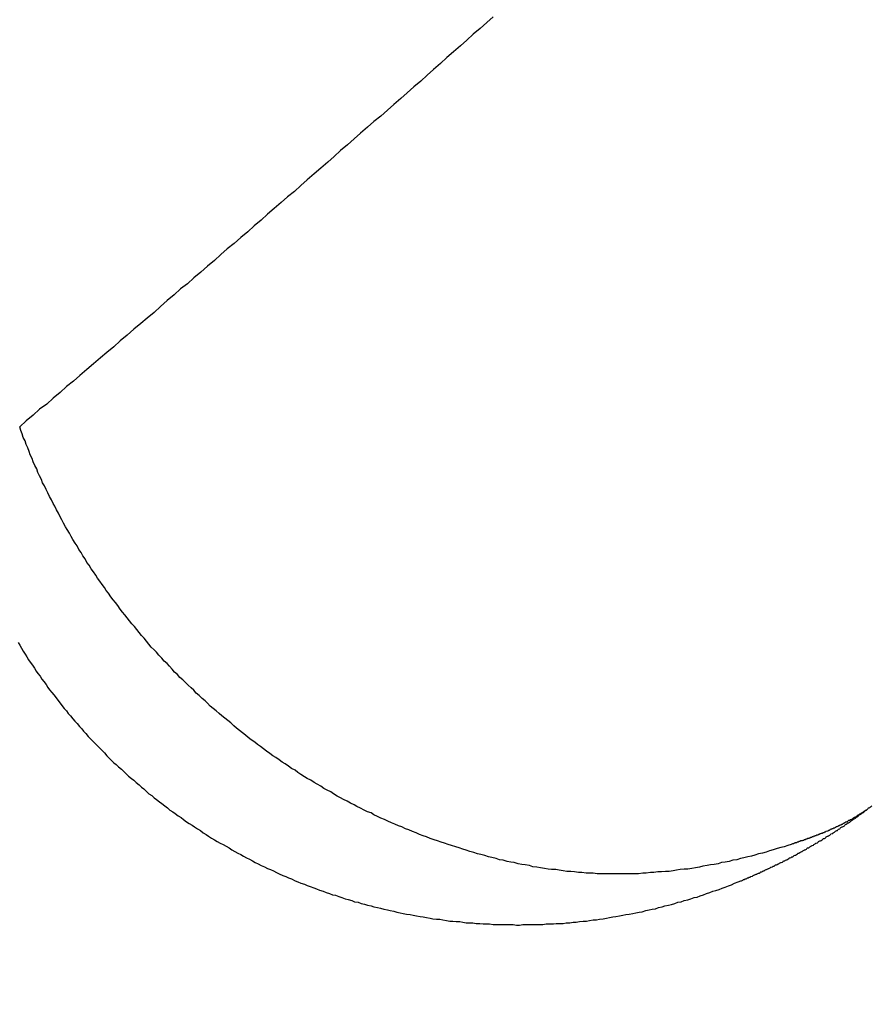
# Model space of a CAD drawing. Units: millimetres. Extents: x 0 to 1782, y 0 to 2520.
# Drawn here: x 1490 to 1491, y 1406 to 1406 of the extents above; entities that cross this region are included whole.
import ezdxf

# ---------------------------------------------------------------- set-up
doc = ezdxf.new("R2010")
doc.units = ezdxf.units.MM

msp = doc.modelspace()

# ---------------------------------------------------------------- linework, layer by layer
for p, q in [((1490.77714, 1406.37213), (1490.77241, 1406.36783)), ((1490.76767, 1406.36352), (1490.76251, 1406.35922)), ((1490.77241, 1406.36783), (1490.76767, 1406.36352)), ((1490.76251, 1406.35922), (1490.75777, 1406.35491)), ((1490.75304, 1406.35061), (1490.74787, 1406.3463)), ((1490.75777, 1406.35491), (1490.75304, 1406.35061)), ((1490.74314, 1406.342), (1490.7384, 1406.3377)), ((1490.74787, 1406.3463), (1490.74314, 1406.342)), ((1490.7384, 1406.3377), (1490.73324, 1406.33339)), ((1490.7285, 1406.32909), (1490.72377, 1406.32478)), ((1490.73324, 1406.33339), (1490.7285, 1406.32909)), ((1490.7186, 1406.32048), (1490.71387, 1406.31617)), ((1490.72377, 1406.32478), (1490.7186, 1406.32048)), ((1490.71387, 1406.31617), (1490.70913, 1406.31187)), ((1490.70397, 1406.30757), (1490.69923, 1406.30326)), ((1490.70913, 1406.31187), (1490.70397, 1406.30757)), ((1490.6945, 1406.29896), (1490.68933, 1406.29508)), ((1490.69923, 1406.30326), (1490.6945, 1406.29896)), ((1490.6846, 1406.29078), (1490.67943, 1406.28647)), ((1490.68933, 1406.29508), (1490.6846, 1406.29078)), ((1490.67943, 1406.28647), (1490.6747, 1406.28217)), ((1490.66996, 1406.27787), (1490.6648, 1406.27356)), ((1490.6747, 1406.28217), (1490.66996, 1406.27787)), ((1490.66006, 1406.26926), (1490.65533, 1406.26495)), ((1490.6648, 1406.27356), (1490.66006, 1406.26926)), ((1490.65533, 1406.26495), (1490.65016, 1406.26065)), ((1490.64543, 1406.25634), (1490.64026, 1406.25204)), ((1490.65016, 1406.26065), (1490.64543, 1406.25634)), ((1490.63553, 1406.24773), (1490.63079, 1406.24343)), ((1490.64026, 1406.25204), (1490.63553, 1406.24773)), ((1490.63079, 1406.24343), (1490.62563, 1406.23956)), ((1490.62089, 1406.23525), (1490.61573, 1406.23095)), ((1490.62563, 1406.23956), (1490.62089, 1406.23525)), ((1490.61099, 1406.22664), (1490.60626, 1406.22234)), ((1490.61573, 1406.23095), (1490.61099, 1406.22664)), ((1490.60109, 1406.21803), (1490.59636, 1406.21373)), ((1490.60626, 1406.22234), (1490.60109, 1406.21803)), ((1490.59636, 1406.21373), (1490.59119, 1406.20943)), ((1490.58646, 1406.20512), (1490.58129, 1406.20125)), ((1490.59119, 1406.20943), (1490.58646, 1406.20512)), ((1490.57656, 1406.19694), (1490.57182, 1406.19264)), ((1490.58129, 1406.20125), (1490.57656, 1406.19694)), ((1490.57182, 1406.19264), (1490.56666, 1406.18833)), ((1490.56192, 1406.18403), (1490.55676, 1406.17973)), ((1490.56666, 1406.18833), (1490.56192, 1406.18403)), ((1490.55202, 1406.17542), (1490.54686, 1406.17155)), ((1490.55676, 1406.17973), (1490.55202, 1406.17542)), ((1490.54212, 1406.16724), (1490.53696, 1406.16294)), ((1490.54686, 1406.17155), (1490.54212, 1406.16724)), ((1490.53696, 1406.16294), (1490.53222, 1406.15863)), ((1490.52749, 1406.15433), (1490.52232, 1406.15003)), ((1490.53222, 1406.15863), (1490.52749, 1406.15433)), ((1490.51759, 1406.14615), (1490.51242, 1406.14185)), ((1490.52232, 1406.15003), (1490.51759, 1406.14615)), ((1490.51242, 1406.14185), (1490.50769, 1406.13754)), ((1490.50252, 1406.13324), (1490.49779, 1406.12893)), ((1490.50769, 1406.13754), (1490.50252, 1406.13324)), ((1490.49262, 1406.12463), (1490.48789, 1406.12076)), ((1490.49779, 1406.12893), (1490.49262, 1406.12463)), ((1490.48272, 1406.11645), (1490.47799, 1406.11215)), ((1490.48789, 1406.12076), (1490.48272, 1406.11645)), ((1490.47799, 1406.11215), (1490.47282, 1406.10784)), ((1490.46809, 1406.10354), (1490.46292, 1406.09967)), ((1490.47282, 1406.10784), (1490.46809, 1406.10354)), ((1490.45819, 1406.09536), (1490.45302, 1406.09106)), ((1490.46292, 1406.09967), (1490.45819, 1406.09536)), ((1490.45302, 1406.09106), (1490.44829, 1406.08675)), ((1490.44312, 1406.08288), (1490.43839, 1406.07857)), ((1490.44829, 1406.08675), (1490.44312, 1406.08288)), ((1490.43322, 1406.07427), (1490.42849, 1406.06997)), ((1490.43839, 1406.07857), (1490.43322, 1406.07427)), ((1490.42935, 1406.06738), (1490.42849, 1406.06997)), ((1490.43021, 1406.0648), (1490.42935, 1406.06738)), ((1490.43107, 1406.06222), (1490.43021, 1406.0648)), ((1490.43236, 1406.05963), (1490.43107, 1406.06222)), ((1490.43322, 1406.05705), (1490.43236, 1406.05963)), ((1490.43452, 1406.05447), (1490.43322, 1406.05705)), ((1490.43538, 1406.05189), (1490.43452, 1406.05447)), ((1490.43624, 1406.0493), (1490.43538, 1406.05189)), ((1490.43753, 1406.04672), (1490.43624, 1406.0493)), ((1490.43839, 1406.04414), (1490.43753, 1406.04672)), ((1490.43968, 1406.04156), (1490.43839, 1406.04414)), ((1490.44097, 1406.03897), (1490.43968, 1406.04156)), ((1490.44183, 1406.03639), (1490.44097, 1406.03897)), ((1490.44312, 1406.03381), (1490.44183, 1406.03639)), ((1490.44442, 1406.03123), (1490.44312, 1406.03381)), ((1490.44528, 1406.02864), (1490.44442, 1406.03123)), ((1490.44657, 1406.02649), (1490.44528, 1406.02864)), ((1490.44786, 1406.02391), (1490.44657, 1406.02649)), ((1490.44915, 1406.02133), (1490.44786, 1406.02391)), ((1490.45044, 1406.01874), (1490.44915, 1406.02133)), ((1490.45173, 1406.01616), (1490.45044, 1406.01874)), ((1490.45302, 1406.01358), (1490.45173, 1406.01616)), ((1490.45432, 1406.01143), (1490.45302, 1406.01358)), ((1490.45561, 1406.00884), (1490.45432, 1406.01143)), ((1490.4569, 1406.00626), (1490.45561, 1406.00884)), ((1490.45819, 1406.00368), (1490.4569, 1406.00626)), ((1490.45948, 1406.00153), (1490.45819, 1406.00368)), ((1490.46077, 1405.99894), (1490.45948, 1406.00153)), ((1490.46206, 1405.99636), (1490.46077, 1405.99894)), ((1490.46336, 1405.99421), (1490.46206, 1405.99636)), ((1490.46508, 1405.99163), (1490.46336, 1405.99421)), ((1490.46637, 1405.98904), (1490.46508, 1405.99163)), ((1490.46766, 1405.98689), (1490.46637, 1405.98904)), ((1490.46938, 1405.98431), (1490.46766, 1405.98689)), ((1490.47067, 1405.98216), (1490.46938, 1405.98431)), ((1490.47196, 1405.97957), (1490.47067, 1405.98216)), ((1490.47369, 1405.97742), (1490.47196, 1405.97957)), ((1490.47498, 1405.97484), (1490.47369, 1405.97742)), ((1490.4767, 1405.97269), (1490.47498, 1405.97484)), ((1490.47799, 1405.9701), (1490.4767, 1405.97269)), ((1490.47971, 1405.96795), (1490.47799, 1405.9701)), ((1490.481, 1405.96537), (1490.47971, 1405.96795)), ((1490.48272, 1405.96322), (1490.481, 1405.96537)), ((1490.48445, 1405.96063), (1490.48272, 1405.96322)), ((1490.48574, 1405.95848), (1490.48445, 1405.96063)), ((1490.48746, 1405.95633), (1490.48574, 1405.95848)), ((1490.48918, 1405.95375), (1490.48746, 1405.95633)), ((1490.4909, 1405.9516), (1490.48918, 1405.95375)), ((1490.49219, 1405.94944), (1490.4909, 1405.9516)), ((1490.49392, 1405.94729), (1490.49219, 1405.94944)), ((1490.49564, 1405.94471), (1490.49392, 1405.94729)), ((1490.49736, 1405.94256), (1490.49564, 1405.94471)), ((1490.49908, 1405.9404), (1490.49736, 1405.94256)), ((1490.5008, 1405.93825), (1490.49908, 1405.9404)), ((1490.50252, 1405.93567), (1490.5008, 1405.93825)), ((1490.50425, 1405.93352), (1490.50252, 1405.93567)), ((1490.50597, 1405.93137), (1490.50425, 1405.93352)), ((1490.50769, 1405.92921), (1490.50597, 1405.93137)), ((1490.50941, 1405.92706), (1490.50769, 1405.92921)), ((1490.51113, 1405.92491), (1490.50941, 1405.92706)), ((1490.51286, 1405.92276), (1490.51113, 1405.92491)), ((1490.51458, 1405.9206), (1490.51286, 1405.92276)), ((1490.5163, 1405.91845), (1490.51458, 1405.9206)), ((1490.51802, 1405.9163), (1490.5163, 1405.91845)), ((1490.52017, 1405.91415), (1490.51802, 1405.9163)), ((1490.52189, 1405.912), (1490.52017, 1405.91415)), ((1490.4272, 1405.91113), (1490.42849, 1405.90898)), ((1490.42849, 1405.90898), (1490.42978, 1405.90683)), ((1490.42978, 1405.90683), (1490.43107, 1405.90468)), ((1490.52362, 1405.90984), (1490.52189, 1405.912)), ((1490.52534, 1405.90769), (1490.52362, 1405.90984)), ((1490.52749, 1405.90554), (1490.52534, 1405.90769)), ((1490.43107, 1405.90468), (1490.43236, 1405.90253)), ((1490.43236, 1405.90253), (1490.43366, 1405.90037)), ((1490.43366, 1405.90037), (1490.43495, 1405.89822)), ((1490.52921, 1405.90382), (1490.52749, 1405.90554)), ((1490.53093, 1405.90167), (1490.52921, 1405.90382)), ((1490.53309, 1405.89951), (1490.53093, 1405.90167)), ((1490.53481, 1405.89736), (1490.53309, 1405.89951)), ((1490.43495, 1405.89822), (1490.43624, 1405.8965)), ((1490.43624, 1405.8965), (1490.43796, 1405.89435)), ((1490.43796, 1405.89435), (1490.43925, 1405.8922)), ((1490.43925, 1405.8922), (1490.44054, 1405.89004)), ((1490.53696, 1405.89564), (1490.53481, 1405.89736)), ((1490.53868, 1405.89349), (1490.53696, 1405.89564)), ((1490.54083, 1405.89133), (1490.53868, 1405.89349)), ((1490.44054, 1405.89004), (1490.44183, 1405.88832)), ((1490.44183, 1405.88832), (1490.44356, 1405.88617)), ((1490.44356, 1405.88617), (1490.44485, 1405.88402)), ((1490.54256, 1405.88918), (1490.54083, 1405.89133)), ((1490.54471, 1405.88746), (1490.54256, 1405.88918)), ((1490.54643, 1405.88531), (1490.54471, 1405.88746)), ((1490.54858, 1405.88359), (1490.54643, 1405.88531)), ((1490.44485, 1405.88402), (1490.44614, 1405.8823)), ((1490.44614, 1405.8823), (1490.44786, 1405.88014)), ((1490.44786, 1405.88014), (1490.44915, 1405.87799)), ((1490.44915, 1405.87799), (1490.45044, 1405.87627)), ((1490.55073, 1405.88143), (1490.54858, 1405.88359)), ((1490.55246, 1405.87971), (1490.55073, 1405.88143)), ((1490.55461, 1405.87756), (1490.55246, 1405.87971)), ((1490.55676, 1405.87584), (1490.55461, 1405.87756)), ((1490.45044, 1405.87627), (1490.45216, 1405.87412)), ((1490.45216, 1405.87412), (1490.45346, 1405.8724)), ((1490.45346, 1405.8724), (1490.45518, 1405.87024)), ((1490.45518, 1405.87024), (1490.45647, 1405.86852)), ((1490.55848, 1405.87369), (1490.55676, 1405.87584)), ((1490.56063, 1405.87197), (1490.55848, 1405.87369)), ((1490.56279, 1405.86981), (1490.56063, 1405.87197)), ((1490.56494, 1405.86809), (1490.56279, 1405.86981)), ((1490.45647, 1405.86852), (1490.45819, 1405.86637)), ((1490.45819, 1405.86637), (1490.45948, 1405.86465)), ((1490.45948, 1405.86465), (1490.4612, 1405.8625)), ((1490.4612, 1405.8625), (1490.46292, 1405.86077)), ((1490.56666, 1405.86637), (1490.56494, 1405.86809)), ((1490.56881, 1405.86422), (1490.56666, 1405.86637)), ((1490.57096, 1405.8625), (1490.56881, 1405.86422)), ((1490.57312, 1405.86077), (1490.57096, 1405.8625)), ((1490.46292, 1405.86077), (1490.46422, 1405.85862)), ((1490.46422, 1405.85862), (1490.46594, 1405.8569)), ((1490.46594, 1405.8569), (1490.46766, 1405.85475)), ((1490.57527, 1405.85862), (1490.57312, 1405.86077)), ((1490.57742, 1405.8569), (1490.57527, 1405.85862)), ((1490.57957, 1405.85518), (1490.57742, 1405.8569)), ((1490.46766, 1405.85475), (1490.46895, 1405.85303)), ((1490.46895, 1405.85303), (1490.47067, 1405.8513)), ((1490.47067, 1405.8513), (1490.47239, 1405.84915)), ((1490.47239, 1405.84915), (1490.47412, 1405.84743)), ((1490.58172, 1405.85346), (1490.57957, 1405.85518)), ((1490.58388, 1405.85173), (1490.58172, 1405.85346)), ((1490.58603, 1405.84958), (1490.58388, 1405.85173)), ((1490.58818, 1405.84786), (1490.58603, 1405.84958)), ((1490.47412, 1405.84743), (1490.47541, 1405.84571)), ((1490.47541, 1405.84571), (1490.47713, 1405.84399)), ((1490.47713, 1405.84399), (1490.47885, 1405.84183)), ((1490.47885, 1405.84183), (1490.48057, 1405.84011)), ((1490.59033, 1405.84614), (1490.58818, 1405.84786)), ((1490.59249, 1405.84442), (1490.59033, 1405.84614)), ((1490.59464, 1405.8427), (1490.59249, 1405.84442)), ((1490.59679, 1405.84097), (1490.59464, 1405.8427)), ((1490.59894, 1405.83925), (1490.59679, 1405.84097)), ((1490.48057, 1405.84011), (1490.48229, 1405.83839)), ((1490.48229, 1405.83839), (1490.48402, 1405.83667)), ((1490.48402, 1405.83667), (1490.48574, 1405.83495)), ((1490.48574, 1405.83495), (1490.48746, 1405.83323)), ((1490.60152, 1405.83753), (1490.59894, 1405.83925)), ((1490.60368, 1405.83581), (1490.60152, 1405.83753)), ((1490.60583, 1405.83452), (1490.60368, 1405.83581)), ((1490.60798, 1405.8328), (1490.60583, 1405.83452)), ((1490.48746, 1405.83323), (1490.48918, 1405.8315)), ((1490.48918, 1405.8315), (1490.4909, 1405.82978)), ((1490.4909, 1405.82978), (1490.49262, 1405.82763)), ((1490.49262, 1405.82763), (1490.49435, 1405.82591)), ((1490.61013, 1405.83107), (1490.60798, 1405.8328)), ((1490.61272, 1405.82935), (1490.61013, 1405.83107)), ((1490.61487, 1405.82763), (1490.61272, 1405.82935)), ((1490.61702, 1405.82634), (1490.61487, 1405.82763)), ((1490.6196, 1405.82462), (1490.61702, 1405.82634)), ((1490.49435, 1405.82591), (1490.49607, 1405.82419)), ((1490.49607, 1405.82419), (1490.49779, 1405.82247)), ((1490.49779, 1405.82247), (1490.49951, 1405.82117)), ((1490.49951, 1405.82117), (1490.50123, 1405.81945)), ((1490.50123, 1405.81945), (1490.50339, 1405.81773)), ((1490.62176, 1405.8229), (1490.6196, 1405.82462)), ((1490.62391, 1405.8216), (1490.62176, 1405.8229)), ((1490.62649, 1405.81988), (1490.62391, 1405.8216)), ((1490.62864, 1405.81816), (1490.62649, 1405.81988)), ((1490.50339, 1405.81773), (1490.50511, 1405.81601)), ((1490.50511, 1405.81601), (1490.50683, 1405.81429)), ((1490.50683, 1405.81429), (1490.50855, 1405.81257)), ((1490.50855, 1405.81257), (1490.5107, 1405.81084)), ((1490.63122, 1405.81687), (1490.62864, 1405.81816)), ((1490.63338, 1405.81515), (1490.63122, 1405.81687)), ((1490.63553, 1405.81386), (1490.63338, 1405.81515)), ((1490.63811, 1405.81213), (1490.63553, 1405.81386)), ((1490.64026, 1405.81084), (1490.63811, 1405.81213)), ((1490.5107, 1405.81084), (1490.51242, 1405.80955)), ((1490.51242, 1405.80955), (1490.51415, 1405.80783)), ((1490.51415, 1405.80783), (1490.5163, 1405.80611)), ((1490.5163, 1405.80611), (1490.51802, 1405.80439)), ((1490.64285, 1405.80955), (1490.64026, 1405.81084)), ((1490.64543, 1405.80783), (1490.64285, 1405.80955)), ((1490.64758, 1405.80654), (1490.64543, 1405.80783)), ((1490.65016, 1405.80525), (1490.64758, 1405.80654)), ((1490.65232, 1405.80353), (1490.65016, 1405.80525)), ((1490.51802, 1405.80439), (1490.51974, 1405.8031)), ((1490.51974, 1405.8031), (1490.52189, 1405.80137)), ((1490.52189, 1405.80137), (1490.52362, 1405.79965)), ((1490.52362, 1405.79965), (1490.52577, 1405.79836)), ((1490.52577, 1405.79836), (1490.52749, 1405.79664)), ((1490.6549, 1405.80223), (1490.65232, 1405.80353)), ((1490.65748, 1405.80094), (1490.6549, 1405.80223)), ((1490.65963, 1405.79965), (1490.65748, 1405.80094)), ((1490.66222, 1405.79793), (1490.65963, 1405.79965)), ((1490.6648, 1405.79664), (1490.66222, 1405.79793)), ((1490.52749, 1405.79664), (1490.52921, 1405.79535)), ((1490.52921, 1405.79535), (1490.53136, 1405.79363)), ((1490.53136, 1405.79363), (1490.53309, 1405.79233)), ((1490.53309, 1405.79233), (1490.53524, 1405.79061)), ((1490.53524, 1405.79061), (1490.53739, 1405.78932)), ((1490.66695, 1405.79535), (1490.6648, 1405.79664)), ((1490.66953, 1405.79406), (1490.66695, 1405.79535)), ((1490.67212, 1405.79277), (1490.66953, 1405.79406)), ((1490.6747, 1405.79147), (1490.67212, 1405.79277)), ((1490.67685, 1405.79018), (1490.6747, 1405.79147)), ((1490.67943, 1405.78889), (1490.67685, 1405.79018)), ((1491.05563, 1405.79018), (1491.0552, 1405.78975)), ((1491.05606, 1405.79061), (1491.05563, 1405.79018)), ((1490.53739, 1405.78932), (1490.53911, 1405.7876)), ((1490.53911, 1405.7876), (1490.54126, 1405.78631)), ((1490.54126, 1405.78631), (1490.54299, 1405.78502)), ((1490.54299, 1405.78502), (1490.54514, 1405.7833)), ((1490.54514, 1405.7833), (1490.54729, 1405.782)), ((1490.68202, 1405.7876), (1490.67943, 1405.78889)), ((1490.6846, 1405.78631), (1490.68202, 1405.7876)), ((1490.68718, 1405.78545), (1490.6846, 1405.78631)), ((1490.68933, 1405.78416), (1490.68718, 1405.78545)), ((1490.69192, 1405.78287), (1490.68933, 1405.78416)), ((1490.6945, 1405.78157), (1490.69192, 1405.78287)), ((1491.04444, 1405.78287), (1491.04401, 1405.78243)), ((1491.04487, 1405.78287), (1491.04444, 1405.78287)), ((1491.0453, 1405.7833), (1491.04487, 1405.78287)), ((1491.04487, 1405.78243), (1491.04573, 1405.78287)), ((1491.04573, 1405.78373), (1491.0453, 1405.7833)), ((1491.04616, 1405.78373), (1491.04573, 1405.78373)), ((1491.04573, 1405.78287), (1491.04616, 1405.7833)), ((1491.04659, 1405.78416), (1491.04616, 1405.78373)), ((1491.04616, 1405.7833), (1491.04659, 1405.78373)), ((1491.04702, 1405.78459), (1491.04659, 1405.78416)), ((1491.04659, 1405.78373), (1491.04702, 1405.78416)), ((1491.04702, 1405.78416), (1491.04789, 1405.78459)), ((1491.04746, 1405.78459), (1491.04702, 1405.78459)), ((1491.04789, 1405.78502), (1491.04746, 1405.78459)), ((1491.04789, 1405.78459), (1491.04832, 1405.78502)), ((1491.04832, 1405.78502), (1491.04789, 1405.78502)), ((1491.04875, 1405.78545), (1491.04832, 1405.78502)), ((1491.04832, 1405.78502), (1491.04875, 1405.78502)), ((1491.04918, 1405.78588), (1491.04875, 1405.78545)), ((1491.04875, 1405.78502), (1491.04918, 1405.78545)), ((1491.04918, 1405.78545), (1491.05004, 1405.78588)), ((1491.04961, 1405.78588), (1491.04918, 1405.78588)), ((1491.05004, 1405.78631), (1491.04961, 1405.78588)), ((1491.05047, 1405.78674), (1491.05004, 1405.78631)), ((1491.05004, 1405.78588), (1491.05047, 1405.78631)), ((1491.05047, 1405.78631), (1491.0509, 1405.78674)), ((1491.0509, 1405.78674), (1491.05047, 1405.78674)), ((1491.0509, 1405.78674), (1491.05133, 1405.78717)), ((1491.05133, 1405.78717), (1491.0509, 1405.78674)), ((1491.05133, 1405.78717), (1491.05219, 1405.7876)), ((1491.05176, 1405.7876), (1491.05133, 1405.78717)), ((1491.05219, 1405.7876), (1491.05176, 1405.7876)), ((1491.05262, 1405.78803), (1491.05219, 1405.7876)), ((1491.05305, 1405.78846), (1491.05262, 1405.78803)), ((1491.05348, 1405.78889), (1491.05305, 1405.78846)), ((1491.05391, 1405.78889), (1491.05348, 1405.78889)), ((1491.05434, 1405.78932), (1491.05391, 1405.78889)), ((1491.05477, 1405.78975), (1491.05434, 1405.78932)), ((1491.0552, 1405.78975), (1491.05477, 1405.78975)), ((1490.54729, 1405.782), (1490.54901, 1405.78071)), ((1490.54901, 1405.78071), (1490.55116, 1405.77899)), ((1490.55116, 1405.77899), (1490.55332, 1405.7777)), ((1490.55332, 1405.7777), (1490.55547, 1405.77641)), ((1490.55547, 1405.77641), (1490.55719, 1405.77512)), ((1490.69708, 1405.78071), (1490.6945, 1405.78157)), ((1490.69966, 1405.77942), (1490.69708, 1405.78071)), ((1490.70225, 1405.77813), (1490.69966, 1405.77942)), ((1490.70483, 1405.77727), (1490.70225, 1405.77813)), ((1490.70741, 1405.77598), (1490.70483, 1405.77727)), ((1490.70999, 1405.77512), (1490.70741, 1405.77598)), ((1491.03067, 1405.77555), (1491.03024, 1405.77512)), ((1491.0311, 1405.77555), (1491.03067, 1405.77555)), ((1491.03153, 1405.77598), (1491.0311, 1405.77555)), ((1491.03196, 1405.77598), (1491.03153, 1405.77598)), ((1491.03239, 1405.77641), (1491.03196, 1405.77598)), ((1491.03325, 1405.77641), (1491.03239, 1405.77641)), ((1491.03368, 1405.77684), (1491.03325, 1405.77641)), ((1491.03411, 1405.77684), (1491.03368, 1405.77684)), ((1491.03454, 1405.77727), (1491.03411, 1405.77684)), ((1491.03497, 1405.7777), (1491.03454, 1405.77727)), ((1491.03454, 1405.77512), (1491.03497, 1405.77555)), ((1491.0354, 1405.7777), (1491.03497, 1405.7777)), ((1491.03497, 1405.77555), (1491.03583, 1405.77598)), ((1491.03583, 1405.77813), (1491.0354, 1405.7777)), ((1491.03626, 1405.77813), (1491.03583, 1405.77813)), ((1491.03583, 1405.77598), (1491.03626, 1405.77641)), ((1491.03669, 1405.77856), (1491.03626, 1405.77813)), ((1491.03626, 1405.77641), (1491.03669, 1405.77684)), ((1491.03712, 1405.77856), (1491.03669, 1405.77856)), ((1491.03669, 1405.77684), (1491.03712, 1405.77727)), ((1491.03756, 1405.77899), (1491.03712, 1405.77856)), ((1491.03712, 1405.77727), (1491.03799, 1405.7777)), ((1491.03799, 1405.77899), (1491.03756, 1405.77899)), ((1491.03842, 1405.77942), (1491.03799, 1405.77899)), ((1491.03799, 1405.7777), (1491.03842, 1405.77813)), ((1491.03885, 1405.77985), (1491.03842, 1405.77942)), ((1491.03842, 1405.77813), (1491.03885, 1405.77813)), ((1491.03971, 1405.77985), (1491.03885, 1405.77985)), ((1491.03885, 1405.77813), (1491.03971, 1405.77856)), ((1491.04014, 1405.78028), (1491.03971, 1405.77985)), ((1491.03971, 1405.77856), (1491.04014, 1405.77899)), ((1491.04057, 1405.78028), (1491.04014, 1405.78028)), ((1491.04014, 1405.77899), (1491.04057, 1405.77942)), ((1491.041, 1405.78071), (1491.04057, 1405.78028)), ((1491.04057, 1405.77942), (1491.041, 1405.77985)), ((1491.04143, 1405.78071), (1491.041, 1405.78071)), ((1491.041, 1405.77985), (1491.04186, 1405.78028)), ((1491.04186, 1405.78114), (1491.04143, 1405.78071)), ((1491.04229, 1405.78157), (1491.04186, 1405.78114)), ((1491.04186, 1405.78028), (1491.04229, 1405.78071)), ((1491.04272, 1405.78157), (1491.04229, 1405.78157)), ((1491.04229, 1405.78071), (1491.04272, 1405.78114)), ((1491.04315, 1405.782), (1491.04272, 1405.78157)), ((1491.04272, 1405.78114), (1491.04315, 1405.78114)), ((1491.04358, 1405.782), (1491.04315, 1405.782)), ((1491.04315, 1405.78114), (1491.04401, 1405.78157)), ((1491.04401, 1405.78243), (1491.04358, 1405.782)), ((1491.04401, 1405.78157), (1491.04444, 1405.782)), ((1491.04444, 1405.782), (1491.04487, 1405.78243)), ((1490.55719, 1405.77512), (1490.55934, 1405.77383)), ((1490.55934, 1405.77383), (1490.56149, 1405.77253)), ((1490.56149, 1405.77253), (1490.56365, 1405.77081)), ((1490.56365, 1405.77081), (1490.5658, 1405.76952)), ((1490.5658, 1405.76952), (1490.56752, 1405.76823)), ((1490.56752, 1405.76823), (1490.56967, 1405.76694)), ((1490.71258, 1405.77383), (1490.70999, 1405.77512)), ((1490.71516, 1405.77297), (1490.71258, 1405.77383)), ((1490.71774, 1405.77167), (1490.71516, 1405.77297)), ((1490.72032, 1405.77081), (1490.71774, 1405.77167)), ((1490.72291, 1405.76952), (1490.72032, 1405.77081)), ((1490.72549, 1405.76866), (1490.72291, 1405.76952)), ((1490.72807, 1405.7678), (1490.72549, 1405.76866)), ((1491.01345, 1405.76823), (1491.01302, 1405.7678)), ((1491.01388, 1405.76823), (1491.01345, 1405.76823)), ((1491.01431, 1405.76866), (1491.01388, 1405.76823)), ((1491.01474, 1405.76866), (1491.01431, 1405.76866)), ((1491.0156, 1405.76909), (1491.01474, 1405.76866)), ((1491.01603, 1405.76909), (1491.0156, 1405.76909)), ((1491.01646, 1405.76909), (1491.01603, 1405.76909)), ((1491.01689, 1405.76952), (1491.01646, 1405.76909)), ((1491.01732, 1405.76952), (1491.01689, 1405.76952)), ((1491.01776, 1405.76995), (1491.01732, 1405.76952)), ((1491.01819, 1405.76995), (1491.01776, 1405.76995)), ((1491.01862, 1405.77038), (1491.01819, 1405.76995)), ((1491.01948, 1405.77038), (1491.01862, 1405.77038)), ((1491.01991, 1405.77081), (1491.01948, 1405.77038)), ((1491.02034, 1405.77081), (1491.01991, 1405.77081)), ((1491.02077, 1405.77081), (1491.02034, 1405.77081)), ((1491.0212, 1405.77124), (1491.02077, 1405.77081)), ((1491.02163, 1405.77124), (1491.0212, 1405.77124)), ((1491.02206, 1405.77167), (1491.02163, 1405.77124)), ((1491.02249, 1405.77167), (1491.02206, 1405.77167)), ((1491.02335, 1405.7721), (1491.02249, 1405.77167)), ((1491.02249, 1405.7678), (1491.02335, 1405.76823)), ((1491.02378, 1405.7721), (1491.02335, 1405.7721)), ((1491.02335, 1405.76823), (1491.02378, 1405.76823)), ((1491.02421, 1405.77253), (1491.02378, 1405.7721)), ((1491.02378, 1405.76823), (1491.02421, 1405.76866)), ((1491.02464, 1405.77253), (1491.02421, 1405.77253)), ((1491.02421, 1405.76866), (1491.02507, 1405.76909)), ((1491.02507, 1405.77297), (1491.02464, 1405.77253)), ((1491.0255, 1405.77297), (1491.02507, 1405.77297)), ((1491.02507, 1405.76909), (1491.0255, 1405.76952)), ((1491.02593, 1405.7734), (1491.0255, 1405.77297)), ((1491.0255, 1405.76952), (1491.02593, 1405.76995)), ((1491.02636, 1405.7734), (1491.02593, 1405.7734)), ((1491.02593, 1405.76995), (1491.02679, 1405.77038)), ((1491.02679, 1405.77383), (1491.02636, 1405.7734)), ((1491.02722, 1405.77383), (1491.02679, 1405.77383)), ((1491.02679, 1405.77038), (1491.02722, 1405.77038)), ((1491.02809, 1405.77426), (1491.02722, 1405.77383)), ((1491.02722, 1405.77038), (1491.02766, 1405.77081)), ((1491.02766, 1405.77081), (1491.02852, 1405.77124)), ((1491.02852, 1405.77426), (1491.02809, 1405.77426)), ((1491.02895, 1405.77469), (1491.02852, 1405.77426)), ((1491.02852, 1405.77124), (1491.02895, 1405.77167)), ((1491.02938, 1405.77469), (1491.02895, 1405.77469)), ((1491.02895, 1405.77167), (1491.02938, 1405.7721)), ((1491.02981, 1405.77512), (1491.02938, 1405.77469)), ((1491.02938, 1405.7721), (1491.03024, 1405.77253)), ((1491.03024, 1405.77512), (1491.02981, 1405.77512)), ((1491.03024, 1405.77253), (1491.03067, 1405.77253)), ((1491.03067, 1405.77253), (1491.0311, 1405.77297)), ((1491.0311, 1405.77297), (1491.03153, 1405.7734)), ((1491.03153, 1405.7734), (1491.03239, 1405.77383)), ((1491.03239, 1405.77383), (1491.03282, 1405.77426)), ((1491.03282, 1405.77426), (1491.03325, 1405.77469)), ((1491.03325, 1405.77469), (1491.03411, 1405.77512)), ((1491.03411, 1405.77512), (1491.03454, 1405.77512)), ((1490.56967, 1405.76694), (1490.57182, 1405.76565)), ((1490.57182, 1405.76565), (1490.57398, 1405.76436)), ((1490.57398, 1405.76436), (1490.57613, 1405.76307)), ((1490.57613, 1405.76307), (1490.57828, 1405.7622)), ((1490.57828, 1405.7622), (1490.58043, 1405.76091)), ((1490.73066, 1405.76651), (1490.72807, 1405.7678)), ((1490.73367, 1405.76565), (1490.73066, 1405.76651)), ((1490.73625, 1405.76479), (1490.73367, 1405.76565)), ((1490.73883, 1405.76393), (1490.73625, 1405.76479)), ((1490.74142, 1405.76307), (1490.73883, 1405.76393)), ((1490.744, 1405.7622), (1490.74142, 1405.76307)), ((1490.74658, 1405.76134), (1490.744, 1405.7622)), ((1490.74959, 1405.76048), (1490.74658, 1405.76134)), ((1490.99408, 1405.76134), (1490.9915, 1405.76048)), ((1490.99666, 1405.7622), (1490.99408, 1405.76134)), ((1490.99752, 1405.76263), (1490.99666, 1405.7622)), ((1490.99796, 1405.76263), (1490.99752, 1405.76263)), ((1490.99839, 1405.76263), (1490.99796, 1405.76263)), ((1490.99882, 1405.76307), (1490.99839, 1405.76263)), ((1490.99925, 1405.76307), (1490.99882, 1405.76307)), ((1490.99968, 1405.7635), (1490.99925, 1405.76307)), ((1491.00011, 1405.7635), (1490.99968, 1405.7635)), ((1491.00054, 1405.7635), (1491.00011, 1405.7635)), ((1491.0014, 1405.76393), (1491.00054, 1405.7635)), ((1491.00183, 1405.76393), (1491.0014, 1405.76393)), ((1491.00226, 1405.76436), (1491.00183, 1405.76393)), ((1491.00269, 1405.76436), (1491.00226, 1405.76436)), ((1491.00312, 1405.76436), (1491.00269, 1405.76436)), ((1491.00355, 1405.76479), (1491.00312, 1405.76436)), ((1491.00398, 1405.76479), (1491.00355, 1405.76479)), ((1491.00484, 1405.76479), (1491.00398, 1405.76479)), ((1491.00527, 1405.76522), (1491.00484, 1405.76479)), ((1491.0057, 1405.76522), (1491.00527, 1405.76522)), ((1491.00613, 1405.76565), (1491.0057, 1405.76522)), ((1491.00656, 1405.76565), (1491.00613, 1405.76565)), ((1491.00699, 1405.76565), (1491.00656, 1405.76565)), ((1491.00742, 1405.76608), (1491.00699, 1405.76565)), ((1491.00829, 1405.76608), (1491.00742, 1405.76608)), ((1491.00872, 1405.76651), (1491.00829, 1405.76608)), ((1491.00915, 1405.76651), (1491.00872, 1405.76651)), ((1491.00958, 1405.76651), (1491.00915, 1405.76651)), ((1491.01001, 1405.76694), (1491.00958, 1405.76651)), ((1491.01044, 1405.76694), (1491.01001, 1405.76694)), ((1491.01087, 1405.76737), (1491.01044, 1405.76694)), ((1491.01173, 1405.76737), (1491.01087, 1405.76737)), ((1491.0113, 1405.76091), (1491.01173, 1405.76134)), ((1491.01216, 1405.7678), (1491.01173, 1405.76737)), ((1491.01173, 1405.76134), (1491.01216, 1405.76134)), ((1491.01259, 1405.7678), (1491.01216, 1405.7678)), ((1491.01216, 1405.76134), (1491.01302, 1405.76177)), ((1491.01302, 1405.7678), (1491.01259, 1405.7678)), ((1491.01302, 1405.76177), (1491.01345, 1405.7622)), ((1491.01345, 1405.7622), (1491.01431, 1405.76263)), ((1491.01431, 1405.76263), (1491.01474, 1405.76307)), ((1491.01474, 1405.76307), (1491.01517, 1405.76307)), ((1491.01517, 1405.76307), (1491.01603, 1405.7635)), ((1491.01603, 1405.7635), (1491.01646, 1405.76393)), ((1491.01646, 1405.76393), (1491.01689, 1405.76436)), ((1491.01689, 1405.76436), (1491.01776, 1405.76479)), ((1491.01776, 1405.76479), (1491.01819, 1405.76479)), ((1491.01819, 1405.76479), (1491.01862, 1405.76522)), ((1491.01862, 1405.76522), (1491.01948, 1405.76565)), ((1491.01948, 1405.76565), (1491.01991, 1405.76608)), ((1491.01991, 1405.76608), (1491.02034, 1405.76651)), ((1491.02034, 1405.76651), (1491.0212, 1405.76651)), ((1491.0212, 1405.76651), (1491.02163, 1405.76694)), ((1491.02163, 1405.76694), (1491.02206, 1405.76737)), ((1491.02206, 1405.76737), (1491.02249, 1405.7678)), ((1490.58043, 1405.76091), (1490.58259, 1405.75962)), ((1490.58259, 1405.75962), (1490.58474, 1405.75833)), ((1490.58474, 1405.75833), (1490.58689, 1405.75704)), ((1490.58689, 1405.75704), (1490.58904, 1405.75575)), ((1490.58904, 1405.75575), (1490.59119, 1405.75489)), ((1490.59119, 1405.75489), (1490.59335, 1405.7536)), ((1490.75218, 1405.75962), (1490.74959, 1405.76048)), ((1490.75476, 1405.75876), (1490.75218, 1405.75962)), ((1490.75734, 1405.7579), (1490.75476, 1405.75876)), ((1490.75992, 1405.75704), (1490.75734, 1405.7579)), ((1490.76294, 1405.75618), (1490.75992, 1405.75704)), ((1490.76552, 1405.75532), (1490.76294, 1405.75618)), ((1490.7681, 1405.75489), (1490.76552, 1405.75532)), ((1490.77112, 1405.75403), (1490.7681, 1405.75489)), ((1490.7737, 1405.75317), (1490.77112, 1405.75403)), ((1490.96998, 1405.75446), (1490.96739, 1405.7536)), ((1490.97256, 1405.75532), (1490.96998, 1405.75446)), ((1490.97557, 1405.75575), (1490.97256, 1405.75532)), ((1490.97816, 1405.75661), (1490.97557, 1405.75575)), ((1490.98074, 1405.75747), (1490.97816, 1405.75661)), ((1490.98332, 1405.75833), (1490.98074, 1405.75747)), ((1490.98633, 1405.75919), (1490.98332, 1405.75833)), ((1490.98892, 1405.76005), (1490.98633, 1405.75919)), ((1490.9915, 1405.76048), (1490.98892, 1405.76005)), ((1490.99839, 1405.7536), (1490.99882, 1405.75403)), ((1490.99882, 1405.75403), (1490.99968, 1405.75446)), ((1490.99968, 1405.75446), (1491.00011, 1405.75446)), ((1491.00011, 1405.75446), (1491.00054, 1405.75489)), ((1491.00054, 1405.75489), (1491.0014, 1405.75532)), ((1491.0014, 1405.75532), (1491.00183, 1405.75575)), ((1491.00183, 1405.75575), (1491.00226, 1405.75575)), ((1491.00226, 1405.75575), (1491.00312, 1405.75618)), ((1491.00312, 1405.75618), (1491.00355, 1405.75661)), ((1491.00355, 1405.75661), (1491.00441, 1405.75704)), ((1491.00441, 1405.75704), (1491.00484, 1405.75704)), ((1491.00484, 1405.75704), (1491.00527, 1405.75747)), ((1491.00527, 1405.75747), (1491.00613, 1405.7579)), ((1491.00613, 1405.7579), (1491.00656, 1405.75833)), ((1491.00656, 1405.75833), (1491.00699, 1405.75833)), ((1491.00699, 1405.75833), (1491.00786, 1405.75876)), ((1491.00786, 1405.75876), (1491.00829, 1405.75919)), ((1491.00829, 1405.75919), (1491.00872, 1405.75962)), ((1491.00872, 1405.75962), (1491.00958, 1405.75962)), ((1491.00958, 1405.75962), (1491.01001, 1405.76005)), ((1491.01001, 1405.76005), (1491.01044, 1405.76048)), ((1491.01044, 1405.76048), (1491.0113, 1405.76091)), ((1490.59335, 1405.7536), (1490.5955, 1405.7523)), ((1490.5955, 1405.7523), (1490.59765, 1405.75144)), ((1490.59765, 1405.75144), (1490.5998, 1405.75015)), ((1490.5998, 1405.75015), (1490.60196, 1405.74886)), ((1490.60196, 1405.74886), (1490.60411, 1405.748)), ((1490.60411, 1405.748), (1490.60626, 1405.74671)), ((1490.60626, 1405.74671), (1490.60884, 1405.74585)), ((1490.77628, 1405.75273), (1490.7737, 1405.75317)), ((1490.77929, 1405.75187), (1490.77628, 1405.75273)), ((1490.78188, 1405.75101), (1490.77929, 1405.75187)), ((1490.78446, 1405.75058), (1490.78188, 1405.75101)), ((1490.78747, 1405.74972), (1490.78446, 1405.75058)), ((1490.79006, 1405.74929), (1490.78747, 1405.74972)), ((1490.79264, 1405.74886), (1490.79006, 1405.74929)), ((1490.79565, 1405.748), (1490.79264, 1405.74886)), ((1490.79823, 1405.74757), (1490.79565, 1405.748)), ((1490.80082, 1405.74714), (1490.79823, 1405.74757)), ((1490.80383, 1405.74671), (1490.80082, 1405.74714)), ((1490.80641, 1405.74585), (1490.80383, 1405.74671)), ((1490.93468, 1405.74671), (1490.93167, 1405.74628)), ((1490.93726, 1405.74714), (1490.93468, 1405.74671)), ((1490.93985, 1405.74757), (1490.93726, 1405.74714)), ((1490.94286, 1405.748), (1490.93985, 1405.74757)), ((1490.94544, 1405.74886), (1490.94286, 1405.748)), ((1490.94802, 1405.74929), (1490.94544, 1405.74886)), ((1490.95104, 1405.74972), (1490.94802, 1405.74929)), ((1490.95362, 1405.75058), (1490.95104, 1405.74972)), ((1490.95663, 1405.75101), (1490.95362, 1405.75058)), ((1490.95922, 1405.75187), (1490.95663, 1405.75101)), ((1490.9618, 1405.7523), (1490.95922, 1405.75187)), ((1490.96481, 1405.75317), (1490.9618, 1405.7523)), ((1490.96739, 1405.7536), (1490.96481, 1405.75317)), ((1490.98418, 1405.74628), (1490.98461, 1405.74671)), ((1490.98461, 1405.74671), (1490.98504, 1405.74714)), ((1490.98504, 1405.74714), (1490.9859, 1405.74714)), ((1490.9859, 1405.74714), (1490.98633, 1405.74757)), ((1490.98633, 1405.74757), (1490.98719, 1405.748)), ((1490.98719, 1405.748), (1490.98762, 1405.748)), ((1490.98762, 1405.748), (1490.98806, 1405.74843)), ((1490.98806, 1405.74843), (1490.98892, 1405.74886)), ((1490.98892, 1405.74886), (1490.98935, 1405.74886)), ((1490.98935, 1405.74886), (1490.99021, 1405.74929)), ((1490.99021, 1405.74929), (1490.99064, 1405.74972)), ((1490.99064, 1405.74972), (1490.99107, 1405.75015)), ((1490.99107, 1405.75015), (1490.99193, 1405.75015)), ((1490.99193, 1405.75015), (1490.99236, 1405.75058)), ((1490.99236, 1405.75058), (1490.99322, 1405.75101)), ((1490.99322, 1405.75101), (1490.99365, 1405.75101)), ((1490.99365, 1405.75101), (1490.99408, 1405.75144)), ((1490.99408, 1405.75144), (1490.99494, 1405.75187)), ((1490.99494, 1405.75187), (1490.99537, 1405.7523)), ((1490.99537, 1405.7523), (1490.9958, 1405.7523)), ((1490.9958, 1405.7523), (1490.99666, 1405.75273)), ((1490.99666, 1405.75273), (1490.99709, 1405.75317)), ((1490.99709, 1405.75317), (1490.99796, 1405.75317)), ((1490.99796, 1405.75317), (1490.99839, 1405.7536)), ((1490.60884, 1405.74585), (1490.61099, 1405.74456)), ((1490.61099, 1405.74456), (1490.61315, 1405.7437)), ((1490.61315, 1405.7437), (1490.6153, 1405.74283)), ((1490.6153, 1405.74283), (1490.61745, 1405.74154)), ((1490.61745, 1405.74154), (1490.6196, 1405.74068)), ((1490.6196, 1405.74068), (1490.62219, 1405.73939)), ((1490.62219, 1405.73939), (1490.62434, 1405.73853)), ((1490.80942, 1405.74542), (1490.80641, 1405.74585)), ((1490.81201, 1405.74499), (1490.80942, 1405.74542)), ((1490.81502, 1405.74456), (1490.81201, 1405.74499)), ((1490.8176, 1405.74413), (1490.81502, 1405.74456)), ((1490.82019, 1405.7437), (1490.8176, 1405.74413)), ((1490.8232, 1405.7437), (1490.82019, 1405.7437)), ((1490.82578, 1405.74327), (1490.8232, 1405.7437)), ((1490.82879, 1405.74283), (1490.82578, 1405.74327)), ((1490.83138, 1405.7424), (1490.82879, 1405.74283)), ((1490.83439, 1405.7424), (1490.83138, 1405.7424)), ((1490.83697, 1405.74197), (1490.83439, 1405.7424)), ((1490.83999, 1405.74154), (1490.83697, 1405.74197)), ((1490.84257, 1405.74154), (1490.83999, 1405.74154)), ((1490.84558, 1405.74111), (1490.84257, 1405.74154)), ((1490.84816, 1405.74111), (1490.84558, 1405.74111)), ((1490.85075, 1405.74111), (1490.84816, 1405.74111)), ((1490.85376, 1405.74068), (1490.85075, 1405.74111)), ((1490.85634, 1405.74068), (1490.85376, 1405.74068)), ((1490.85936, 1405.74068), (1490.85634, 1405.74068)), ((1490.86194, 1405.74068), (1490.85936, 1405.74068)), ((1490.86495, 1405.74068), (1490.86194, 1405.74068)), ((1490.86753, 1405.74068), (1490.86495, 1405.74068)), ((1490.87055, 1405.74068), (1490.86753, 1405.74068)), ((1490.87313, 1405.74068), (1490.87055, 1405.74068)), ((1490.87614, 1405.74068), (1490.87313, 1405.74068)), ((1490.87872, 1405.74068), (1490.87614, 1405.74068)), ((1490.88174, 1405.74068), (1490.87872, 1405.74068)), ((1490.88432, 1405.74068), (1490.88174, 1405.74068)), ((1490.88733, 1405.74111), (1490.88432, 1405.74068)), ((1490.88992, 1405.74111), (1490.88733, 1405.74111)), ((1490.89293, 1405.74154), (1490.88992, 1405.74111)), ((1490.89551, 1405.74154), (1490.89293, 1405.74154)), ((1490.89852, 1405.74197), (1490.89551, 1405.74154)), ((1490.90111, 1405.74197), (1490.89852, 1405.74197)), ((1490.90412, 1405.7424), (1490.90111, 1405.74197)), ((1490.9067, 1405.7424), (1490.90412, 1405.7424)), ((1490.90972, 1405.74283), (1490.9067, 1405.7424)), ((1490.9123, 1405.74327), (1490.90972, 1405.74283)), ((1490.91488, 1405.7437), (1490.9123, 1405.74327)), ((1490.91789, 1405.74413), (1490.91488, 1405.7437)), ((1490.92048, 1405.74413), (1490.91789, 1405.74413)), ((1490.92349, 1405.74456), (1490.92048, 1405.74413)), ((1490.92607, 1405.74499), (1490.92349, 1405.74456)), ((1490.92909, 1405.74542), (1490.92607, 1405.74499)), ((1490.93167, 1405.74628), (1490.92909, 1405.74542)), ((1490.96826, 1405.73896), (1490.96869, 1405.73939)), ((1490.96869, 1405.73939), (1490.96955, 1405.73982)), ((1490.96955, 1405.73982), (1490.96998, 1405.73982)), ((1490.96998, 1405.73982), (1490.97084, 1405.74025)), ((1490.97084, 1405.74025), (1490.97127, 1405.74025)), ((1490.97127, 1405.74025), (1490.9717, 1405.74068)), ((1490.9717, 1405.74068), (1490.97256, 1405.74111)), ((1490.97256, 1405.74111), (1490.97299, 1405.74111)), ((1490.97299, 1405.74111), (1490.97385, 1405.74154)), ((1490.97385, 1405.74154), (1490.97428, 1405.74197)), ((1490.97428, 1405.74197), (1490.97514, 1405.74197)), ((1490.97514, 1405.74197), (1490.97557, 1405.7424)), ((1490.97557, 1405.7424), (1490.976, 1405.74283)), ((1490.976, 1405.74283), (1490.97686, 1405.74283)), ((1490.97686, 1405.74283), (1490.97729, 1405.74327)), ((1490.97729, 1405.74327), (1490.97816, 1405.7437)), ((1490.97816, 1405.7437), (1490.97859, 1405.7437)), ((1490.97859, 1405.7437), (1490.97902, 1405.74413)), ((1490.97902, 1405.74413), (1490.97988, 1405.74456)), ((1490.97988, 1405.74456), (1490.98031, 1405.74456)), ((1490.98031, 1405.74456), (1490.98117, 1405.74499)), ((1490.98117, 1405.74499), (1490.9816, 1405.74542)), ((1490.9816, 1405.74542), (1490.98203, 1405.74542)), ((1490.98203, 1405.74542), (1490.98289, 1405.74585)), ((1490.98289, 1405.74585), (1490.98332, 1405.74628)), ((1490.98332, 1405.74628), (1490.98418, 1405.74628)), ((1490.62434, 1405.73853), (1490.62649, 1405.73767)), ((1490.62649, 1405.73767), (1490.62864, 1405.73681)), ((1490.62864, 1405.73681), (1490.63122, 1405.73552)), ((1490.63122, 1405.73552), (1490.63338, 1405.73466)), ((1490.63338, 1405.73466), (1490.63553, 1405.7338)), ((1490.63553, 1405.7338), (1490.63811, 1405.73293)), ((1490.63811, 1405.73293), (1490.64026, 1405.73207)), ((1490.64026, 1405.73207), (1490.64242, 1405.73121)), ((1490.95061, 1405.73164), (1490.95276, 1405.7325)), ((1490.95276, 1405.7325), (1490.95491, 1405.7338)), ((1490.95491, 1405.7338), (1490.95749, 1405.73466)), ((1490.95749, 1405.73466), (1490.95965, 1405.73552)), ((1490.95965, 1405.73552), (1490.96008, 1405.73552)), ((1490.96008, 1405.73552), (1490.96094, 1405.73595)), ((1490.96094, 1405.73595), (1490.96137, 1405.73638)), ((1490.96137, 1405.73638), (1490.96223, 1405.73638)), ((1490.96223, 1405.73638), (1490.96266, 1405.73681)), ((1490.96266, 1405.73681), (1490.96352, 1405.73681)), ((1490.96352, 1405.73681), (1490.96395, 1405.73724)), ((1490.96395, 1405.73724), (1490.96438, 1405.73767)), ((1490.96438, 1405.73767), (1490.96524, 1405.73767)), ((1490.96524, 1405.73767), (1490.96567, 1405.7381)), ((1490.96567, 1405.7381), (1490.96653, 1405.7381)), ((1490.96653, 1405.7381), (1490.96696, 1405.73853)), ((1490.96696, 1405.73853), (1490.96782, 1405.73896)), ((1490.96782, 1405.73896), (1490.96826, 1405.73896)), ((1490.64242, 1405.73121), (1490.645, 1405.73035)), ((1490.645, 1405.73035), (1490.64715, 1405.72949)), ((1490.64715, 1405.72949), (1490.6493, 1405.72863)), ((1490.6493, 1405.72863), (1490.65189, 1405.72777)), ((1490.65189, 1405.72777), (1490.65404, 1405.72691)), ((1490.65404, 1405.72691), (1490.65662, 1405.72605)), ((1490.65662, 1405.72605), (1490.65877, 1405.72519)), ((1490.65877, 1405.72519), (1490.66092, 1405.72476)), ((1490.66092, 1405.72476), (1490.66351, 1405.7239)), ((1490.92952, 1405.72433), (1490.9321, 1405.72519)), ((1490.9321, 1405.72519), (1490.93425, 1405.72605)), ((1490.93425, 1405.72605), (1490.93683, 1405.72691)), ((1490.93683, 1405.72691), (1490.93899, 1405.72777)), ((1490.93899, 1405.72777), (1490.94114, 1405.7282)), ((1490.94114, 1405.7282), (1490.94372, 1405.72906)), ((1490.94372, 1405.72906), (1490.94587, 1405.72992)), ((1490.94587, 1405.72992), (1490.94802, 1405.73078)), ((1490.94802, 1405.73078), (1490.95061, 1405.73164)), ((1490.66351, 1405.7239), (1490.66566, 1405.72303)), ((1490.66566, 1405.72303), (1490.66824, 1405.72217)), ((1490.66824, 1405.72217), (1490.67039, 1405.72174)), ((1490.67039, 1405.72174), (1490.67298, 1405.72088)), ((1490.67298, 1405.72088), (1490.67513, 1405.72002)), ((1490.67513, 1405.72002), (1490.67771, 1405.71959)), ((1490.67771, 1405.71959), (1490.67986, 1405.71873)), ((1490.67986, 1405.71873), (1490.68245, 1405.7183)), ((1490.68245, 1405.7183), (1490.6846, 1405.71744)), ((1490.6846, 1405.71744), (1490.68718, 1405.71701)), ((1490.90369, 1405.71701), (1490.90627, 1405.71744)), ((1490.90627, 1405.71744), (1490.90842, 1405.71787)), ((1490.90842, 1405.71787), (1490.91101, 1405.71873)), ((1490.91101, 1405.71873), (1490.91316, 1405.71959)), ((1490.91316, 1405.71959), (1490.91574, 1405.72002)), ((1490.91574, 1405.72002), (1490.91789, 1405.72088)), ((1490.91789, 1405.72088), (1490.92048, 1405.72131)), ((1490.92048, 1405.72131), (1490.92263, 1405.72217)), ((1490.92263, 1405.72217), (1490.92521, 1405.72303)), ((1490.92521, 1405.72303), (1490.92736, 1405.72347)), ((1490.92736, 1405.72347), (1490.92952, 1405.72433)), ((1490.68718, 1405.71701), (1490.68933, 1405.71615)), ((1490.68933, 1405.71615), (1490.69192, 1405.71572)), ((1490.69192, 1405.71572), (1490.69407, 1405.71529)), ((1490.69407, 1405.71529), (1490.69665, 1405.71443)), ((1490.69665, 1405.71443), (1490.69923, 1405.714)), ((1490.69923, 1405.714), (1490.70139, 1405.71357)), ((1490.70139, 1405.71357), (1490.70397, 1405.71313)), ((1490.70397, 1405.71313), (1490.70612, 1405.71227)), ((1490.70612, 1405.71227), (1490.7087, 1405.71184)), ((1490.7087, 1405.71184), (1490.71086, 1405.71141)), ((1490.71086, 1405.71141), (1490.71344, 1405.71098)), ((1490.71344, 1405.71098), (1490.71602, 1405.71055)), ((1490.71602, 1405.71055), (1490.71817, 1405.71012)), ((1490.8727, 1405.71012), (1490.87485, 1405.71055)), ((1490.87485, 1405.71055), (1490.87743, 1405.71098)), ((1490.87743, 1405.71098), (1490.88002, 1405.71141)), ((1490.88002, 1405.71141), (1490.88217, 1405.71184)), ((1490.88217, 1405.71184), (1490.88475, 1405.71227)), ((1490.88475, 1405.71227), (1490.8869, 1405.7127)), ((1490.8869, 1405.7127), (1490.88949, 1405.71357)), ((1490.88949, 1405.71357), (1490.89207, 1405.714)), ((1490.89207, 1405.714), (1490.89422, 1405.71443)), ((1490.89422, 1405.71443), (1490.8968, 1405.71486)), ((1490.8968, 1405.71486), (1490.89896, 1405.71572)), ((1490.89896, 1405.71572), (1490.90154, 1405.71615)), ((1490.90154, 1405.71615), (1490.90369, 1405.71701)), ((1490.71817, 1405.71012), (1490.72076, 1405.70969)), ((1490.72076, 1405.70969), (1490.72334, 1405.70926)), ((1490.72334, 1405.70926), (1490.72549, 1405.70883)), ((1490.72549, 1405.70883), (1490.72807, 1405.7084)), ((1490.72807, 1405.7084), (1490.73066, 1405.70797)), ((1490.73066, 1405.70797), (1490.73281, 1405.70754)), ((1490.73281, 1405.70754), (1490.73539, 1405.70711)), ((1490.73539, 1405.70711), (1490.73797, 1405.70711)), ((1490.73797, 1405.70711), (1490.74012, 1405.70668)), ((1490.74012, 1405.70668), (1490.74271, 1405.70625)), ((1490.74271, 1405.70625), (1490.74529, 1405.70582)), ((1490.74529, 1405.70582), (1490.74744, 1405.70582)), ((1490.74744, 1405.70582), (1490.75002, 1405.70539)), ((1490.75002, 1405.70539), (1490.75261, 1405.70539)), ((1490.75261, 1405.70539), (1490.75476, 1405.70496)), ((1490.75476, 1405.70496), (1490.75734, 1405.70453)), ((1490.75734, 1405.70453), (1490.75992, 1405.70453)), ((1490.75992, 1405.70453), (1490.76208, 1405.70453)), ((1490.76208, 1405.70453), (1490.76466, 1405.7041)), ((1490.76466, 1405.7041), (1490.76724, 1405.7041)), ((1490.76724, 1405.7041), (1490.76982, 1405.70367)), ((1490.76982, 1405.70367), (1490.77198, 1405.70367)), ((1490.77198, 1405.70367), (1490.77456, 1405.70367)), ((1490.77456, 1405.70367), (1490.77714, 1405.70323)), ((1490.77714, 1405.70323), (1490.77929, 1405.70323)), ((1490.77929, 1405.70323), (1490.78188, 1405.70323)), ((1490.78188, 1405.70323), (1490.78446, 1405.70323)), ((1490.78446, 1405.70323), (1490.78704, 1405.70323)), ((1490.78704, 1405.70323), (1490.78919, 1405.70323)), ((1490.78919, 1405.70323), (1490.79178, 1405.70323)), ((1490.79178, 1405.70323), (1490.79436, 1405.7028)), ((1490.79651, 1405.7028), (1490.79909, 1405.70323)), ((1490.79909, 1405.70323), (1490.80168, 1405.70323)), ((1490.80168, 1405.70323), (1490.80426, 1405.70323)), ((1490.80426, 1405.70323), (1490.80641, 1405.70323)), ((1490.80641, 1405.70323), (1490.80899, 1405.70323)), ((1490.80899, 1405.70323), (1490.81158, 1405.70323)), ((1490.81158, 1405.70323), (1490.81373, 1405.70323)), ((1490.81373, 1405.70323), (1490.81631, 1405.70367)), ((1490.81631, 1405.70367), (1490.81889, 1405.70367)), ((1490.81889, 1405.70367), (1490.82148, 1405.70367)), ((1490.82148, 1405.70367), (1490.82363, 1405.7041)), ((1490.82363, 1405.7041), (1490.82621, 1405.7041)), ((1490.82621, 1405.7041), (1490.82879, 1405.7041)), ((1490.82879, 1405.7041), (1490.83095, 1405.70453)), ((1490.83095, 1405.70453), (1490.83353, 1405.70453)), ((1490.83353, 1405.70453), (1490.83611, 1405.70496)), ((1490.83611, 1405.70496), (1490.83826, 1405.70496)), ((1490.83826, 1405.70496), (1490.84085, 1405.70539)), ((1490.84085, 1405.70539), (1490.84343, 1405.70582)), ((1490.84343, 1405.70582), (1490.84601, 1405.70582)), ((1490.84601, 1405.70582), (1490.84816, 1405.70625)), ((1490.84816, 1405.70625), (1490.85075, 1405.70668)), ((1490.85075, 1405.70668), (1490.85333, 1405.70668)), ((1490.85333, 1405.70668), (1490.85548, 1405.70711)), ((1490.85548, 1405.70711), (1490.85806, 1405.70754)), ((1490.85806, 1405.70754), (1490.86065, 1405.70797)), ((1490.86065, 1405.70797), (1490.8628, 1405.7084)), ((1490.8628, 1405.7084), (1490.86538, 1405.70883)), ((1490.86538, 1405.70883), (1490.86753, 1405.70926)), ((1490.86753, 1405.70926), (1490.87012, 1405.70969)), ((1490.87012, 1405.70969), (1490.8727, 1405.71012)), ((1490.79436, 1405.7028), (1490.79651, 1405.7028))]:
    msp.add_line(p, q)
msp.add_circle((1488.5899, 1405.75364), 2.79783)
for radius, start, end in [(10.07217, 104.200957, 75.778312), (10.00612, 102.904138, 77.142956), (9.08922, 120, 60), (8.39348, 114.22385, 65.77615), (6.80087, 140.135257, 79.476154), (6.37043, 99.14878, 80.85122)]:
    msp.add_arc((1488.5899, 1405.75364), radius, start, end)

doc.saveas('drawing.dxf')
